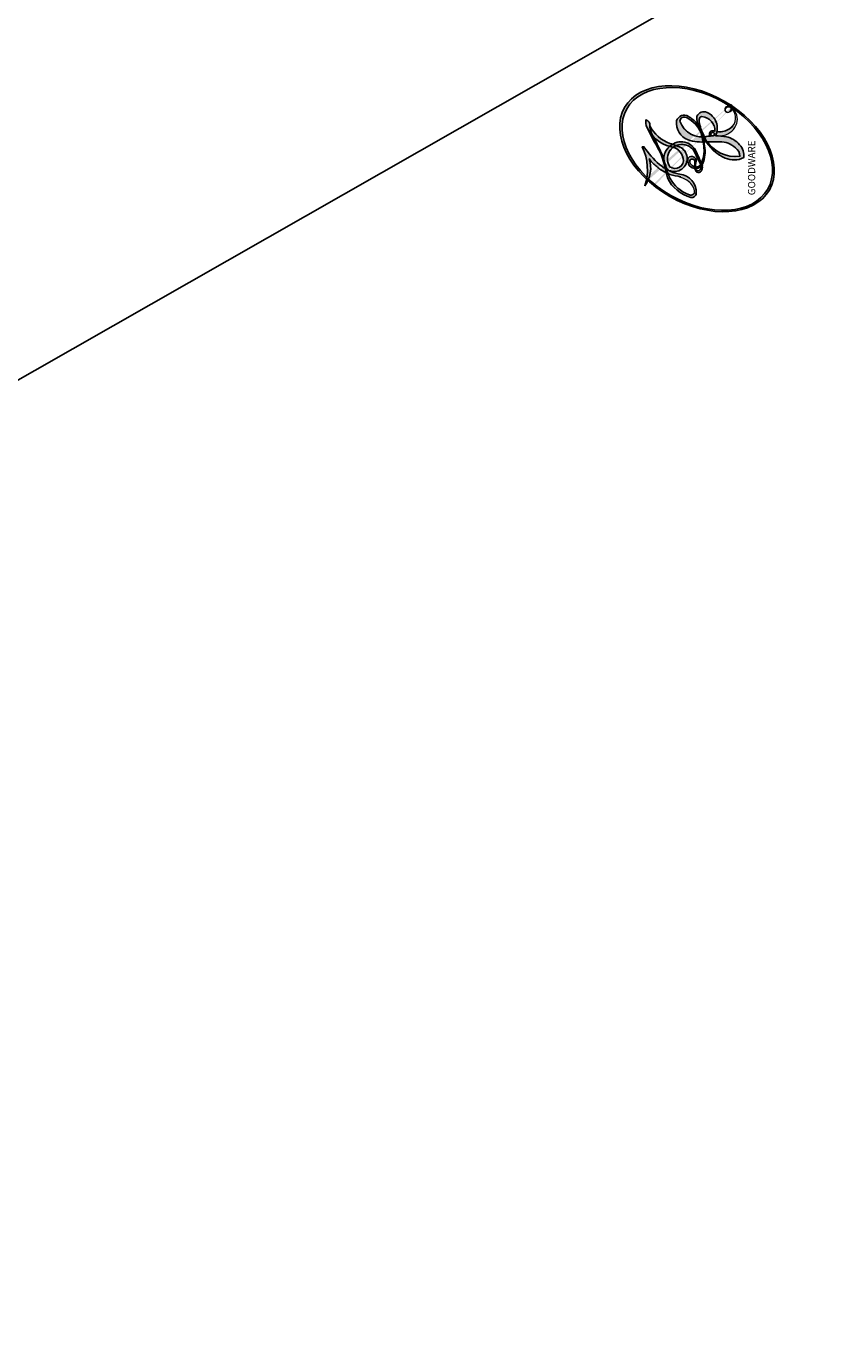
# Model space of a CAD drawing. Units: millimetres. Extents: x 16523 to 24923, y -2627 to 9253.
# Drawn here: x 18086 to 18086, y 1190 to 1190 of the extents above; entities that cross this region are included whole.
import ezdxf

# ---------------------------------------------------------------- set-up
doc = ezdxf.new("R2010")
doc.units = ezdxf.units.MM
doc.layers.add('H-06.木作(細線)', color=8, linetype='Continuous')
doc.layers.add('H-08.木作(細線)', color=8, linetype='Continuous')
doc.layers.add('logo', color=8, linetype='Continuous', plot=False)
doc.styles.get("Standard").update_dxf_attribs({"font": 'arial.ttf'})

# ---------------------------------------------------------------- blocks, each defined once
blk = doc.blocks.new('logo')
at = {"layer": 'logo'}
h = blk.add_hatch(color=256, dxfattribs=at)
edge = h.paths.add_edge_path()
edge.add_ellipse((0.1802914912277629, 0.6045799425100995), major_axis=(0.3229310822019948, 0.5660060967866092), ratio=0.6591105981489803, start_angle=263.8575603848327, end_angle=429.8250477163325)
edge.add_arc((0.01771428938263853, 1.391569346549659), 0.3993341679718461, 258.9967413552358, 261.0580007118785)
edge.add_ellipse((0.1787985320825101, 0.6023774291033988), major_axis=(0.3143045515932551, 0.550886248658738), ratio=0.6598378267023628, start_angle=263.2429892943743, end_angle=428.5195051545401, ccw=False)
edge.add_arc((0.5073199427151849, 0.3746967277193107), 0.04332311897827124, 263.9961799065642, 282.4455010696743)
edge = h.paths.add_edge_path()
edge.add_ellipse((0.1787985320825101, 0.6023774291033988), major_axis=(0.3143045515932551, 0.550886248658738), ratio=0.6598378267023628, start_angle=70.27444383542638, end_angle=262.8393938163964, ccw=False)
edge.add_arc((0.03068698310926266, 1.204096049413238), 0.2374621132576002, 245.2323085429004, 248.2556509235489, ccw=False)
edge.add_ellipse((0.1802914912277629, 0.6045799425100995), major_axis=(0.3229310822019948, 0.5660060967866092), ratio=0.6591105981489803, start_angle=71.19986132064916, end_angle=263.5874831709492)
edge.add_arc((0.5026783769171743, 0.3667582457528624), 0.03889587363998076, 266.46582511937555, 288.39279538090886, ccw=False)
edge = h.paths.add_edge_path(flags=17)
edge.add_line((0.1957087584469264, 1.019739823916098), (0.1957087584469264, 1.034098023633305))
edge.add_arc((0.01771428938263853, 1.391569346549659), 0.3993341679718463, 261.0580007118787, 296.46993326101176, ccw=False)
edge.add_ellipse((0.1787985320825101, 0.6023774291033988), major_axis=(0.3143045515932551, 0.550886248658738), ratio=0.6598378267023628, start_angle=68.51950515454008, end_angle=70.27444383542637)
edge.add_arc((0.03068698310926266, 1.204096049413238), 0.2374621132576002, 248.2556509235472, 287.7328540247523)
edge.add_arc((0.1787515700016229, 0.8428055305785165), 0.1548912369510153, 119.2734902879766, 139.7005654380212)
edge.add_arc((0.4473028325628547, 0.5857130801532549), 0.5264673858294753, 137.2637964536153, 146.3296441712179)
edge.add_arc((0.699990274517404, 0.4866655720743438), 0.7937747080540483, 150.495440047385, 153.133153759539)
edge.add_arc((0.1745226173352421, 0.06722498738599825), 0.7993051380316838, 100.81859140067678, 103.20768185935663, ccw=False)
edge.add_arc((0.3030484850914945, 0.6842535605883313), 0.3253316575808651, 138.9230766667263, 148.8947779466664, ccw=False)
edge.add_arc((0.6247753021470999, 0.3946425204858315), 0.7581851605665992, 124.46568866148871, 138.4001760205241, ccw=False)
edge = h.paths.add_edge_path()
edge.add_arc((0.03068698310926266, 1.204096049413238), 0.2374621132576002, 233.3595557964515, 245.2323085428985)
edge.add_ellipse((0.1802914912277629, 0.6045799425100995), major_axis=(0.3229310822019948, 0.5660060967866092), ratio=0.6591105981489803, start_angle=69.8250477163325, end_angle=71.19986132064912, ccw=False)
edge.add_arc((0.01771428938263853, 1.391569346549659), 0.3993341679718461, 251.1922767923416, 258.9967413552355, ccw=False)
h.paths.add_polyline_path([(-0.05230556841343059, 0.8157453957182952, -0.021859056043336), (-0.01507380947805359, 0.83128368382404, -0.004954860000038527), (-0.00810373917556717, 0.8453871283209082, 0.01296660139934615), (-0.04819829918778851, 0.8348734075898392, 0.2233168218597432), (-0.2014011449027748, 0.6528535364541312, 0.4252427048585448), (-0.1683051170384715, 0.6103540628209885, 0.3932468187878483), (-0.01762062065063219, 0.7391353612993043, -0.08455806392049481), (0.01863162675181229, 0.8422020905063619, 0.01919431720782771), (-0.01507380947805359, 0.83128368382404, 0.00472601496695061), (-0.02146029121468018, 0.817705401067542, 0.02114843064291109), (-0.0385352395078371, 0.731271739926342, -0.08072109411544336), (-0.0657668188050593, 0.6647157422494274, -0.1041126089873124), (-0.1095005248516827, 0.6338635803485886, -0.09487265850930753), (-0.1615376919817209, 0.6213485423295424, -0.2078766928766236), (-0.1806048093676509, 0.6426082113111988, -0.2230344450931209), (-0.1780736952623556, 0.6710532802908347, -0.1686900671656828)], flags=17)
h.paths.add_polyline_path([(0.3601444251999055, 0.9744338414684535, 0.08859226629592737), (0.2835073553887923, 0.9527853389090524, 0.1407242370476406), (0.1982018572907691, 0.8196671719715596, -0.01227177250547251), (0.2022841222515126, 0.8147051671339796, -0.04153164331666979), (0.2150540611637553, 0.7974176329671536, 0.005558464624925259), (0.2209631089517643, 0.8159314326703679, -0.1878740793793823)], flags=17)
h.paths.add_polyline_path([(0.1897142947582324, 0.7303215851770801, 0.0115915370869728), (0.2047059639044164, 0.7679695011984222, 0.05688370383272847), (0.1918557768840401, 0.7904103092669175, -0.2712076389547624), (0.104537738736326, 0.711475444863936, -0.6796773919459298), (0.03965647445693321, 0.8164824763771321, -0.2900714316886079), (0.156914567009153, 0.8216799143929165, -0.1039224699488403), (0.1918557768840401, 0.7904103092669175, 0.05334853169188579), (0.1967681846745108, 0.8147051671339796, -0.004507969820746855), (0.1982018572907691, 0.8196671719715596, 0.2206035135701973), (0.0977739846730401, 0.8649461524264552, -0.01550142577462651), (0.0459350263390661, 0.8490112198160205, 0.00876830390257717), (0.03017708532752295, 0.8452974066130992, 0.02953939081686043), (0.0175457415789424, 0.8363910639072856, 1.009366776920765)], flags=17)
h.paths.add_polyline_path([(0.2150540611637553, 0.7974176329671536, -0.008928044058282365), (0.2047059639044164, 0.7679695011984222, -0.3476776960045613), (0.1679542116507946, 0.6313600905932617, 0.007270499821651857), (0.06358657876626239, 0.5787944804405925, -0.03560609058727635), (0.05895027547740028, 0.575940708536109, 0.01139008744123329), (0.06744892920141865, 0.571468074654149, 0.0121005007826768), (0.1545408028796373, 0.6096588174459612, 0.4616392744760571)], flags=17)
h.paths.add_polyline_path([(0.1077747728140821, 0.6735532254033387, 0.4331813314891947), (0.02724251157269464, 0.6315920425049626, 0.04485966569812438), (0.02569205851068546, 0.6202306754530582, -0.02678327127818661), (0.03807156646325893, 0.622268852538582, -0.142026000870599), (0.04976623274160374, 0.6424708780014043, -0.3074293050449363), (0.08627541476562328, 0.6616177569894717, -0.9534009816383994), (0.07053261014334566, 0.6213149306240666, 0.06961301498217881), (0.03807156646325893, 0.622268852538582, 0.04289129193809801), (0.03695020705163188, 0.6151785492311319, -0.06771935356188001), (0.07003147040268232, 0.6143533218064476, 0.8933793397286959)], flags=17)
h.paths.add_polyline_path([(0.02131583426853467, 0.6124138967943509, -0.009242549506202803), (0.0257419910212775, 0.6134095670768147, -0.02665142947774641), (0.02569205851068546, 0.6202306754530582, 0.01368370592972651), (0.01946887659505592, 0.6186807099666112, 0.1743261054895702), (-0.00349825258126657, 0.6062716579290282, 0.391287119431291), (0.005613851330053876, 0.5707360095921103, 0.2105547002655037), (0.0418485647696798, 0.5632758718793411), (0.04291173479759891, 0.561601267801052, 0.001325611377629147), (0.05259464934169955, 0.5654491270888684, -0.005065274568175245), (0.04991129326299415, 0.5670845499780626, -0.02752815215014762), (0.0446363764040143, 0.5717549030196096, -0.1952920133699726), (0.0171001214930584, 0.5801918241422754, -0.6592984287717002)], flags=17)
h.paths.add_polyline_path([(0.03695020705163188, 0.6151785492311319, 0.02312704452406808), (0.0257419910212775, 0.6134095670768147, 0.1846723411631602), (0.0446363764040143, 0.5717549030196096, 0.09835508698171387), (0.05895027547740028, 0.575940708536109, -0.00978770269035779), (0.05181627512683917, 0.5800900359981824, -0.240413133197712)], flags=17)
h.paths.add_polyline_path([(0.06744892920141865, 0.571468074654149, -0.002039086036632996), (0.05259464934169955, 0.5654491270888684, 0.07598953021402204), (0.09602777759209857, 0.5478220055574639, 0.1084310323164508), (0.2335050702713488, 0.5508145082039846, -0.004552359178270984), (0.2332031599398761, 0.5566395580299286, -0.0283319159353915), (0.1678197358887701, 0.5494967985196126, -0.1237080263213182)], flags=17)
h.paths.add_polyline_path([(0.3961773480441479, 0.7392365069936204, -0.5517299937189176), (0.4237469814415817, 0.6878573508229238, -0.1897896029508824), (0.3036419916588784, 0.5729648230417297, -0.01388117698386278), (0.2724998600933759, 0.5646047232085039, 0.01103912404721258), (0.2726171806607454, 0.556339671799833, 0.02216203085154623), (0.294634035688432, 0.561867080360571, -0.01096585878545845), (0.3113842380389542, 0.567947896755868, -0.001761100456537227), (0.3461386303115432, 0.5836198053202679, 0.03474429840727061), (0.3759161139769276, 0.6030616371772339, 0.08610291134086423), (0.4334771144822298, 0.6717654332396705, 0.5066594807780262), (0.3980013446580415, 0.7640918848564979, 0.3552052302613521), (0.2501881690386654, 0.6740848451963757, 0.09342211340373655), (0.2332031599398761, 0.5566395580299286, 0.01726283517204237), (0.2724998600933759, 0.5646047232085039, -0.3139095768473526)], flags=17)
h.paths.add_polyline_path([(0.2585770361056348, 0.5458189120918178, -0.00970179657672169), (0.2727876776061748, 0.5526473205472939, -0.004935924228143223), (0.2726171806607454, 0.556339671799833, -0.03536928119621949), (0.236726589517275, 0.5516129661345985, -0.00258674009545134), (0.2335050702713488, 0.5508145082039846, 0.01440468535962261), (0.2351580052327336, 0.5324356305582114, -0.02050935983597559)], flags=17)
h.paths.add_polyline_path([(0.2732093080103368, 0.546779193443399, -0.00785664003140717), (0.2727876776061748, 0.5526473205472939, 0.009701796576718462), (0.2585770361056348, 0.5458189120918178, 0.02050935983598017), (0.2351580052327336, 0.5324356305582114, 0.000680888531336392), (0.2352623283550201, 0.531569460575156, -0.002588116351320516), (0.23603359471781, 0.5259769832246093, -0.01371258215328648), (0.2485680980298639, 0.5342724894226194, -0.01198013518408353)], flags=17)
h.paths.add_polyline_path([(0.2775829619658907, 0.5197747030988467, -0.03657898652114943), (0.2732093080103368, 0.546779193443399, 0.0119801351840829), (0.2485680980298639, 0.5342724894226194, 0.0134108692760928), (0.2360495025222917, 0.5258569488760259, 0.001088580213132376), (0.2350756948035269, 0.5251725232747049, 0.01593336830827142), (0.2355443970463966, 0.4269779970863965, -0.1902026159777679), (0.1870881993254443, 0.3040625678486322, -0.2661611695614833), (0.1213594572309376, 0.2691329711169601, -0.2073165086283806), (0.1832547434769367, 0.4774749345606324, -0.06459314176191647), (0.2350792635388643, 0.5253040150964807, -0.001016817078696529), (0.2352623283550201, 0.531569460575156, -0.0006808885313488096), (0.2351580052327336, 0.5324356305582114, 0.1525377839630521), (0.1076289262309729, 0.3834219235513956, 0.2302412230988999), (0.1105060786630929, 0.23817483466064, 0.234094741273827), (0.2113390103604615, 0.2714774613959889, 0.172716903701725), (0.2737502371583105, 0.3748320669747045, 0.02813155534165157), (0.2812866608765034, 0.4407611798724247, -0.01435151781848595), (0.2820583406301012, 0.4591253095941283, 0.06201608288984124), (0.3139585848584829, 0.4484350370994434, 0.3494866153747248), (0.464949853851067, 0.5256955051090699, 0.3924066729197783), (0.4355419280163915, 0.6057995947885502, 0.1301076997640089), (0.3830701842125563, 0.5999521838903092, 0.001865372168486674), (0.3461386303115432, 0.5836198053202679, -0.05472112838869806), (0.294634035688432, 0.561867080360571, 0.01459322496150621), (0.2727876776061748, 0.5526473205472939, 0.0078566400314079), (0.2732093080103368, 0.546779193443399, -0.01108000849836338), (0.2965086155727477, 0.55728347380591, -0.1006777564325591), (0.4078980002250319, 0.5882487102289815, -0.3492029408971026), (0.4322182231735496, 0.5655765199562666, -0.402436893655924), (0.3163307132363116, 0.4647718286369127, -0.009973720721309132), (0.3173924490274658, 0.4691670745141892, 0.6133720589346167), (0.2948300816515257, 0.5078601469804198, 0.1757128613883309), (0.2790813191950292, 0.5031389568403029, -0.002483924896502284), (0.2801474653115292, 0.4896262754855343, -0.4636439566526038), (0.3024185474187107, 0.4930488583158876, -0.5137676618201015), (0.300458431678635, 0.467046954633588, -0.0750515546979712), (0.2810496769998281, 0.4765659267541196, 0.007944002259326899)], flags=17)
h.paths.add_polyline_path([(0.3139585848584829, 0.4484350370994434, -0.06201608288984121), (0.2820583406301012, 0.4591253095941283, -0.007786344994728682), (0.2812866608765034, 0.4407611798724247, 0.02757247652769637), (0.2827627458300412, 0.4054988815096294, 0.05820023890153306), (0.2836784263763548, 0.3967188038159293, 0.2646597849976745), (0.3787276363163983, 0.2932210735971239, 0.3153274601522557), (0.4945893319254537, 0.328712794806961, -0.02586660080713447), (0.4907040384750871, 0.3297514328087345, -0.3803631673759104), (0.3531204571172566, 0.3280716161589226, -0.1539544757914205), (0.3145165439382254, 0.4049609248404522, -0.0908309219414973)], flags=17)
h.paths.add_polyline_path([(0.4638140665520041, 0.3683248876122889, 0.3364317195218746), (0.4907040384750871, 0.3297514328087345, 0.0258666008071405), (0.4945893319254537, 0.328712794806961, 0.02639439727819642), (0.4985565019924252, 0.3322692042911513, -0.0259271544351559), (0.4942123299151717, 0.3334040755398746, -0.1732853820220084), (0.4710130352214037, 0.3510598686052617, -0.6853148175230003), (0.4866631730146764, 0.3832862350909636, -0.4910266436165239), (0.5032800518129079, 0.3451704189756128, -0.04054744413361341), (0.4942123299151717, 0.3334040755398746, 0.0259271544351559), (0.4985565019924252, 0.3322692042911513, 0.1396531341872101), (0.5120559585211595, 0.3564227127581034, 1.004842765417396)], flags=17)
h.paths.add_polyline_path([(0.4060733820242604, 1.003818160015726, 0.1438390393645085), (0.3493907882984786, 0.9962406504719183, 0.06921317461904568), (0.2835073553887923, 0.9527853389090524, -0.08859226629592848), (0.3601444251999055, 0.9744338414684535, 0.4046355192096127)], flags=17)
h.paths.add_polyline_path([(0.2704679584294354, 0.9459210076247473, -0.01626974206808632), (0.2835073553887923, 0.9527853389090524, -0.06921317461904479), (0.3493907882984786, 0.9962406504719183, 0.03762599015117966), (0.2241811307776516, 0.932558245834116, -0.08221276787595427), (0.03803748201244161, 0.854791182407098, 0.004306136525557315), (0.02449301217347966, 0.8523235934781042, 0.008988616880162765), (0.01863162675181229, 0.8422020905063619, -0.006473605751648267), (0.03017708532752295, 0.8452974066130992, -0.1369455202377756), (0.0977739846730401, 0.8649461524264552, 0.05466800111129)], flags=17)
h = blk.add_hatch(color=256, dxfattribs=at)
edge = h.paths.add_edge_path()
edge.add_ellipse((0.1787985320825101, 0.6023774291033988), major_axis=(0.3143045515932551, 0.550886248658738), ratio=0.6598378267023628, start_angle=68.51950515454013, end_angle=70.27444383542638, ccw=False)
edge.add_arc((0.01771428938263853, 1.391569346549659), 0.3993341679718461, 258.9967413552348, 261.0580007118781, ccw=False)
edge.add_ellipse((0.1802914912277629, 0.6045799425100995), major_axis=(0.3229310822019948, 0.5660060967866092), ratio=0.6591105981489803, start_angle=69.82504771633249, end_angle=71.19986132064916)
edge.add_arc((0.03068698310926266, 1.204096049413238), 0.2374621132576002, 245.232308542898, 248.2556509235465)
for points in [[(0.01863162675181229, 0.8422020905063619, 0.01919431720782712), (-0.01507380947805359, 0.83128368382404, 0.00472601496695109), (-0.02146029121468018, 0.817705401067542, -0.04458682337099956), (-0.0444193095281662, 0.7318085008992057, -0.076229827986746), (-0.07547703635282232, 0.6710310665012003, -0.2358640760463701), (-0.1623128158807958, 0.6232642294426114, -0.4502974716918374), (-0.1780736952623556, 0.6710532802908347, -0.1686900671656764), (-0.05230556841343059, 0.8157453957182952, -0.02185905604333879), (-0.01507380947805359, 0.83128368382404, -0.004954860000039027), (-0.00810373917556717, 0.8453871283209082, 0.01296660139934728), (-0.04819829918778851, 0.8348734075898392, 0.2233168218597408), (-0.2014011449027748, 0.6528535364541312, 0.4252427048585448), (-0.1683051170384715, 0.6103540628209885, 0.3932468187878483), (-0.01762062065063219, 0.7391353612993043, -0.0845580639204947)], [(-0.1623128158807958, 0.6232642294426114, -0.2065216735365617), (-0.1806048093676509, 0.6426082113111988, 0.2078766928766259), (-0.1615376919817209, 0.6213485423295424, 0.02430501966049054), (-0.1477740670397907, 0.6226661580376458, -0.04337341925220608)], [(0.2726171806607454, 0.556339671799833, -0.01103912404721306), (0.2724998600933759, 0.5646047232085039, -0.01726283517204249), (0.2332031599398761, 0.5566395580299286, 0.004552359178271081), (0.2335050702713488, 0.5508145082039846, 0.002586740095451355), (0.236726589517275, 0.5516129661345985, 0.03536928119621992)]]:
    blk.add_hatch(color=256, dxfattribs=at).paths.add_polyline_path(points)
h = blk.add_hatch(color=256, dxfattribs=at)
h.paths.add_polyline_path([(0.2150540611637553, 0.7974176329671536, 0.04153164331664885), (0.2022841222515126, 0.8147051671339796, 0.01227177250549282), (0.1982018572907691, 0.8196671719715596, 0.004507969820750146), (0.1967681846745108, 0.8147051671339796, -0.05334853169187739), (0.1918557768840401, 0.7904103092669175, -0.05688370383272678), (0.2047059639044164, 0.7679695011984222, 0.008928044058282486)])
h.paths.add_polyline_path([(0.01863162675181229, 0.8422020905063619, -0.008988616880162116), (0.02449301217347966, 0.8523235934781042, 0.01042475127150461), (-0.00810373917556717, 0.8453871283209082, 0.004954860000038847), (-0.01507380947805359, 0.83128368382404, -0.01919431720782767)])
h.paths.add_polyline_path([(0.0977739846730401, 0.8649461524264552, 0.1369455202377763), (0.03017708532752295, 0.8452974066130992, -0.008768303902576382), (0.0459350263390661, 0.8490112198160205, 0.01550142577462738)])
h.paths.add_polyline_path([(0.03807156646325893, 0.622268852538582, 0.02678327127818773), (0.02569205851068546, 0.6202306754530582, 0.02665142947774828), (0.0257419910212775, 0.6134095670768147, -0.02312704452407075), (0.03695020705163188, 0.6151785492311319, -0.04289129193809763)])
h.paths.add_polyline_path([(0.06744892920141865, 0.571468074654149, -0.01139008744123158), (0.05895027547740028, 0.575940708536109, -0.09835508698171976), (0.0446363764040143, 0.5717549030196096, 0.02752815215013946), (0.04991129326299415, 0.5670845499780626, 0.005065274568173491), (0.05259464934169955, 0.5654491270888684, 0.00203908603663323)])
for p, q in [((0.1957087584469264, 1.034098023629667), (0.1957087584469264, 1.019739823916098)), ((0.04291173479759891, 0.561601267801052), (0.0418485647696798, 0.5632758718793411))]:
    blk.add_line(p, q, dxfattribs=at)
at = {"layer": 'logo', "lineweight": 0}
for p, q in [((0.1957087584469264, 1.019739823916098), (0.1957087584469264, 1.034098023629667)), ((0.0418485647696798, 0.5632758718793411), (0.04291173479759891, 0.561601267801052))]:
    blk.add_line(p, q, dxfattribs=at)
at = {"layer": 'logo'}
for points in [[(-0.1110283693142264, 1.013557302380832, 0.2001721110250373), (0.1957087584469264, 1.034098023629667, -0.06696522655621184)], [(-0.1683051170384715, 0.6103540628209885, -0.4252427048585419), (-0.2014011449027748, 0.6528535364541312, -0.2233168218597428), (-0.04819829918778851, 0.8348734075898392, -0.02770344236119389), (0.03803748201244161, 0.854791182407098, 0.08221276787596012), (0.2241811307776516, 0.932558245834116, -0.03762599015117698), (0.3493907882984786, 0.9962406504719183, -0.1438390393645085), (0.4060733820242604, 1.003818160015726, -0.8727750605919423)], [(0.1957087584469264, 1.019739823916098, 0.06087570300022179), (0.05780434039661486, 0.8980197808350567, 0.1377163805939768), (-0.01762062065063219, 0.7391353612993043, -0.3932468187878277), (-0.1683051170384715, 0.6103540628209885, 79.5784587167159)], [(-0.1110283693142264, 1.013557302380832, 0.2418021369812594), (0.1030130219332932, 0.9779164762112487, 0.5759375712262855)], [(-0.05230556841343059, 0.8157453957182952, -0.05634865605229895), (0.0459350263390661, 0.8490112198160205, 0.07022894113525269), (0.2704679584294354, 0.9459210076247473, 0.769245452175019)], [(0.06061994034462259, 0.9429864337662366, 0.03957786866485315), (0.009155046396699618, 0.8775939219158317, 0.02119316860327467), (-0.02146029121468018, 0.817705401067542, 0.7003962402884644)], [(0.1030130219332932, 0.9779164762112487, 0.08936670223265955), (0.06061994034462259, 0.9429864337662366, 0.02839744826823236)], [(0.1932232384260715, 1.018026474408543, 0.002732520062785908), (0.1957087584469264, 1.019739823916098)], [(0.3493907882984786, 0.9962406504719183, 0.2167173946758744), (0.1967681846745108, 0.8147051671339796, 0.6383265539989161)], [(0.3601444251999055, 0.9744338414684535, 0.1878740793793891), (0.2209631089517643, 0.8159314326703679, 0.7832258060572383)], [(0.2704679584294354, 0.9459210076247473, -0.105013371836621), (0.3601444251999055, 0.9744338414684535, 0.4046355192096127), (0.4060733820242604, 1.003818160015726, 1.743742499028333)], [(0.2209631089517643, 0.8159314326703679, -0.02608314483907619), (0.1897142947582324, 0.7303215851770801, -1.009366776920672), (0.0175457415789424, 0.8363910639072856, 0.6247731714532294)], [(0.0175457415789424, 0.8363910639072856, -0.4169432612355427), (0.2022841222515126, 0.8147051671339796, 0.8285324686616854)], [(0.03965647445693321, 0.8164824763771321, -0.2900714316881845), (0.156914567009153, 0.8216799143929165, -0.5397990693515548), (0.1679542116507946, 0.6313600905932617, 0.007270499821651902), (0.06358657876626239, 0.5787944804405925, -1.514750343190106)], [(-0.1615376919817209, 0.6213485423295424, -0.4345306362253787), (-0.1780736952623556, 0.6710532802908347, -0.1686900671656771), (-0.05230556841343059, 0.8157453957182952, 0.9091828181362692)], [(-0.02146029121468018, 0.817705401067542, 0.02114843064290976), (-0.0385352395078371, 0.731271739926342, 0.6581859547938771)], [(0.1967681846745108, 0.8147051671339796, -0.3293209606216967), (0.104537738736326, 0.711475444863936, -0.6796773919459292), (0.03965647445693321, 0.8164824763771321, 0.4158709405261485)], [(0.2022841222515126, 0.8147051671339796, -0.5130066076122632), (0.1545408028796373, 0.6096588174459612, -1.702754082827425)], [(0.1678197358887701, 0.5494967985196126, 0.05953593816143615), (0.3036419916588784, 0.5729648230417297, 0.1897896029508848), (0.4237469814415817, 0.6878573508229238, 0.5517299937189053), (0.3961773480441479, 0.7392365069936204, 0.3816204681033822), (0.2775829619658907, 0.5197747030988467, -0.007944002259329648), (0.2810496769998281, 0.4765659267541196, -0.007944002259329648)], [(0.3759161139769276, 0.6030616371772339, 0.08610291134086423), (0.4334771144822298, 0.6717654332396705, 0.5066594807780268), (0.3980013446580415, 0.7640918848564979, 0.3552052302613527), (0.2501881690386654, 0.6740848451963757, 0.1132693649479276), (0.2352623283550201, 0.531569460575156, 0.5831314952798562)], [(0.0418485647696798, 0.5632758718793411, -0.2105547002655265), (0.005613851330053876, 0.5707360095921103, -0.3912871194312475), (-0.00349825258126657, 0.6062716579290282, -0.1743261054895447), (0.01946887659505592, 0.6186807099666112, -0.1104059592868424), (0.07053261014334566, 0.6213149306240666, 0.9534009816383265), (0.08627541476562328, 0.6616177569894717)], [(0.06358657876626239, 0.5787944804405925, -0.3386137699050284), (0.0171001214930584, 0.5801918241422754, -0.6592984287716792), (0.02131583426853467, 0.6124138967943509, -0.1003158122521137), (0.07003147040268232, 0.6143533218064476, 0.8933793397286947), (0.1077747728140821, 0.6735532254033387, 0.4331813314891947), (0.02724251157269464, 0.6315920425049626, 0.2892991997957457), (0.04991129326299415, 0.5670845499780626, 0.0810860154248285), (0.09602777759209857, 0.5478220055574639, -0.6847837712609218)], [(0.08627541476562328, 0.6616177569894717, 0.307429305044931), (0.04976623274160374, 0.6424708780014043, 0.4464322647557979), (0.05181627512683917, 0.5800900359981824, 0.1452688044190072), (0.1678197358887701, 0.5494967985196126, -0.2149794390508303)], [(0.1545408028796373, 0.6096588174459612, -0.01546583697774856), (0.04291173479759891, 0.561601267801052, 0.6080141768509018)], [(0.2820583406301012, 0.4591253095941283, -0.03592576958861839), (0.2737502371583105, 0.3748320669747045, -0.1727169037017231), (0.2113390103604615, 0.2714774613959889, -0.2340947412738342), (0.1105060786630929, 0.23817483466064, -0.2302412230988991), (0.1076289262309729, 0.3834219235513956, -0.1735902124985646), (0.2585770361056348, 0.5458189120918178)], [(0.09602777759209857, 0.5478220055574639, 0.1110489197348274), (0.236726589517275, 0.5516129661345985, 0.1479759815441559), (0.3759161139769276, 0.6030616371772339, 0.3935249538523782)], [(0.2352623283550201, 0.531569460575156, 0.01697180463822454), (0.2355443970463966, 0.4269779970863965, -0.1902026159777679), (0.1870881993254443, 0.3040625678486322, -0.2661611695614849), (0.1213594572309376, 0.2691329711169601, -0.2909371293761529), (0.2485680980298639, 0.5342724894226194, 0.2119685697849922)], [(0.2485680980298639, 0.5342724894226194, -0.02306320509228194), (0.2965086155727477, 0.55728347380591, -0.1006777564325578), (0.4078980002250319, 0.5882487102289815, -0.3492029408971207), (0.4322182231735496, 0.5655765199562666, -0.4024368936559268), (0.3163307132363116, 0.4647718286369127, -0.2471362217119116)], [(0.2585770361056348, 0.5458189120918178, -0.0352737193180119), (0.3113842380389542, 0.567947896755868, -0.003626484538416195), (0.3830701842125563, 0.5999521838903092, 0.3894892301551027)], [(0.3830701842125563, 0.5999521838903092, -0.1301076997640494), (0.4355419280163915, 0.6057995947885502, -0.3924066729197594), (0.464949853851067, 0.5256955051090699, -0.4206191088823891), (0.2820583406301012, 0.4591253095941283, -0.4206191088823891)], [(0.2790813191950292, 0.5031389568403029, -0.1757128613882636), (0.2948300816515257, 0.5078601469804198, -0.6133720589346167), (0.3173924490274658, 0.4691670745141892)], [(0.300458431678635, 0.467046954633588, 0.5137676618199993), (0.3024185474187107, 0.4930488583158876, 0.463643956655889), (0.2801474653115292, 0.4896262754855343, 0.463643956655889)], [(0.300458431678635, 0.467046954633588, -0.07505155469793472), (0.2810496769998281, 0.4765659267541196)], [(0.3139585848584829, 0.4484350370994434, 0.09083092194145637), (0.3145165439382254, 0.4049609248404522, 0.1697044603992359), (0.3594272650934727, 0.3219648198219147)], [(0.3173924490274658, 0.4691670745141892, 0.009973720721305295), (0.3163307132363116, 0.4647718286369127, 0.009973720721305295)], [(0.5120559585211595, 0.3564227127581034, -0.1666618571212795), (0.4945893319254537, 0.328712794806961, -0.7073896391061711)]]:
    blk.add_lwpolyline(points, format="xyb", dxfattribs=at)
at = {"layer": 'logo', "lineweight": 0}
for centre, radius, start, end in [((0.01771428938263853, 1.391569346549659), 0.3993341679718463, 251.1922767913685, 296.4699332626376), ((0.4473028325628547, 0.5857130801532549), 0.5264673858294758, 137.263796452155, 146.3296441699156), ((-0.1037734331875981, 1.455891264829006), 0.6176015258742746, 283.2744387459256, 302.0739384075951), ((0.6247753021470999, 0.3946425204858315), 0.7581851605665992, 124.4656886606378, 138.4001760202567), ((0.1787515700016229, 0.8428055305785165), 0.1548912369510153, 119.2734902882772, 139.7005654394931), ((-0.1850751435686107, 1.692813119699167), 0.8748527561050845, 288.8632517205265, 301.3797756777096), ((0.4726590013287932, 0.737680119077595), 0.2864412692628202, 131.3266121880985, 163.3678297330452), ((0.4940248927032371, 0.7165141910190869), 0.2905968438785877, 117.4328421612898, 159.9942786530922), ((0.7093146972056275, 0.133641268644169), 0.9346779732865962, 112.6485816438124, 121.2677574869487), ((0.3824366897497384, 0.7490435223962777), 0.2264900461198248, 115.8994592670164, 119.6278805318616), ((0.4726590013287932, 0.737680119077595), 0.2864412692628202, 115.4893780276352, 131.3266121880985), ((0.4726590013287932, 0.737680119077595), 0.2864412692628202, 115.4893780276352, 131.3266121880985), ((0.3824366897497384, 0.7490435223962777), 0.2264900461198247, 95.64847755732207, 115.8994592670164), ((0.3824366897497384, 0.7490435223962777), 0.2264900461198248, 95.64847755732207, 115.8994592670164), ((0.3906297195389925, 0.9035502959095538), 0.1014502404319982, 81.2438810002133, 113.9847934559651), ((0.3679265816626867, 1.01285662457758), 0.03920296189220897, 258.5501936325538, 346.6702123166829), ((0.06880690531579603, 0.5809082623973154), 0.279622089332472, 114.7361682827167, 165.0904020367869), ((0.1439353603091149, 0.3979018227310007), 0.4616316210841608, 110.1482462160117, 115.1571751545784), ((0.1745226173352421, 0.06722498738599825), 0.7993051380316741, 103.2076818622485, 106.1792414672824), ((0.699990274517404, 0.4866655720743438), 0.7937747080540478, 154.2687147294743, 155.3518295122541), ((0.3030484850914945, 0.6842535605883313), 0.3253316575808651, 150.9547617137517, 170.2880518850071), ((0.699990274517404, 0.4866655720743438), 0.7937747080540478, 153.1331537588159, 154.2687147294743), ((0.699990274517404, 0.4866655720743438), 0.7937747080540479, 153.1331537588159, 154.2687147294743), ((0.1439353603091149, 0.3979018227310007), 0.4616316210841607, 105.7497728631555, 110.1482462160117), ((0.1439353603091149, 0.3979018227310007), 0.4616316210841607, 105.7497728631555, 110.1482462160117), ((0.699990274517404, 0.4866655720743438), 0.7937747080540479, 150.4954400472854, 153.1331537588159), ((0.1745226173352421, 0.06722498738599825), 0.7993051380316741, 100.8185914038015, 103.2076818622485), ((0.1745226173352421, 0.06722498738599825), 0.7993051380316745, 100.8185914038015, 103.2076818622485), ((0.1031355585600977, 0.7825537336520938), 0.1011141676495096, 147.8294666415768, 328.8978089759132), ((0.09917247269004292, 0.7340349746164065), 0.1309186474125093, 121.8036290198132, 128.5715906519971), ((0.3030484850914945, 0.6842535605883313), 0.3253316575808651, 148.8947779475074, 150.9547617137517), ((0.3030484850914945, 0.6842535605883313), 0.3253316575808651, 148.8947779475074, 150.9547617137517), ((0.1439353603091149, 0.3979018227310007), 0.4616316210841607, 104.2661524338862, 105.7497728631555), ((0.3030484850914945, 0.6842535605883313), 0.3253316575808652, 138.9230766657804, 148.8947779475074), ((0.1745226173352421, 0.06722498738599825), 0.7993051380316745, 99.83170370540198, 100.8185914038015), ((0.09917247269004292, 0.7340349746164065), 0.1309186474125092, 90.61205172590071, 121.8036290198132), ((0.1439353603091149, 0.3979018227310007), 0.4616316210841607, 102.2566567033623, 104.2661524338862), ((0.1023880603188445, 0.7265248311214236), 0.1096705512175779, 60.18609267473747, 124.8898293947019), ((-0.1850751435686107, 1.692813119699167), 0.8748527561050845, 285.3108711469335, 288.8632517205265), ((0.09917247269004292, 0.7340349746164065), 0.1309186474125093, 40.85046461311279, 90.61205172590071), ((0.093143185151348, 0.5623139480239843), 0.2922034198878472, 119.8522701667186, 158.1526064312452), ((-0.1621726876892353, 0.7557257770322394), 0.1455010033764225, 267.5844398299313, 353.4527415078689), ((-0.2581129174050147, 0.8026834608690478), 0.22514044059216, 324.2141919899058, 341.651058703596), ((-0.5136094913195848, 0.9032331150892787), 0.4995256000179559, 339.9295794800711, 350.1413633094176), ((0.09287823058366484, 0.7768191064760686), 0.06637573533898945, 143.3047786126605, 280.1170213466692), ((0.08078630195632286, 0.8255125719815624), 0.1164843213029707, 281.7652561794561, 342.4614430133101), ((0.1047861610004475, 0.7293252578583633), 0.1295977675376132, 292.5764536897098, 31.69606246082502), ((0.099974177979675, 0.7228969508951195), 0.1140187781782032, 36.30794345044671, 60.04002925768438), ((0.099974177979675, 0.7228969508951195), 0.1140187781782032, 306.5995004689024, 23.28519288812475), ((-0.6146506535424123, 1.07243430782637), 0.8740961532488335, 336.9589667272514, 339.6154323667525), ((0.08078630195632286, 0.8255125719815624), 0.1164843213029707, 342.4614430133101, 354.6764463948511), ((0.08078630195632286, 0.8255125719815624), 0.1164843213029707, 342.4614430133101, 354.6764463948511), ((0.099974177979675, 0.7228969508951195), 0.1140187781782031, 23.28519288812475, 36.30794345044671), ((0.099974177979675, 0.7228969508951195), 0.1140187781782032, 23.28519288812475, 36.30794345044671), ((0.4726590013287932, 0.737680119077595), 0.2864412692628202, 163.3678297330452, 164.4009733132637), ((0.4726590013287932, 0.737680119077595), 0.2864412692628202, 163.3678297330452, 164.4009733132637), ((0.09917247269004292, 0.7340349746164065), 0.1309186474125093, 38.0381226940256, 40.85046461311279), ((0.09917247269004292, 0.7340349746164065), 0.1309186474125093, 38.0381226940256, 40.85046461311279), ((0.1047861610004475, 0.7293252578583633), 0.1295977675376132, 31.69606246082502, 41.20894696694587), ((0.1047861610004475, 0.7293252578583633), 0.1295977675376132, 31.69606246082502, 41.20894696694587), ((-0.6146506535424123, 1.07243430782637), 0.8740961532488335, 339.6154323667525, 341.6615349788927), ((-0.6146506535424123, 1.07243430782637), 0.8740961532488335, 339.6154323667525, 341.6615349788927), ((-0.6146506535424123, 1.07243430782637), 0.8740961532488335, 341.6615349788927, 342.9354281118616), ((0.3794506305293908, 0.6281807258719709), 0.1371713240158113, 82.22764338249804, 160.4488610930458), ((0.4597120517555595, 0.5631287999676715), 0.1872180093974216, 109.8380167594119, 179.5483070871707), ((0.3937680870913027, 0.7048573197789665), 0.03446350318413553, 330.443963720577, 85.99131964731562), ((0.3818772865615756, 0.7049174528738149), 0.06133187303931486, 327.2799388023534, 74.75788067440284), ((-0.1643858568113501, 0.6475424788013697), 0.03739436968983657, 171.8347694280055, 263.9838472513553), ((-0.1490411439281161, 0.6541347435904754), 0.03360246894122688, 149.7687751392242, 246.7364448915305), ((-0.1667079289290996, 0.7340673527323816), 0.1108902572256605, 272.2715016923375, 325.3573380083242), ((0.05089288653471158, 0.5057800422591754), 0.1171922743667121, 102.4177745700647, 105.5536532492133), ((0.08965602809803386, 0.6172881730826703), 0.06403161499941033, 177.3661079519337, 183.4727200936877), ((0.08965602809803386, 0.6172881730826703), 0.06403161499941035, 177.3661079519337, 183.4727200936877), ((0.08965602809803386, 0.6172881730826703), 0.06403161499941033, 167.0919180890337, 177.3661079519337), ((0.05089288653471158, 0.5057800422591754), 0.1171922743667121, 96.28096806551838, 102.4177745700647), ((0.05089288653471158, 0.5057800422591754), 0.1171922743667121, 96.28096806551838, 102.4177745700647), ((0.08718131134992291, 0.6148166790599134), 0.06224204794723829, 70.67896159582112, 164.3644022670932), ((0.07876203129308124, 0.612199669988513), 0.04191780493394283, 166.1009147836056, 175.9248535138212), ((0.07876203129308124, 0.612199669988513), 0.04191780493394283, 166.1009147836056, 175.9248535138212), ((0.07876203129308124, 0.612199669988513), 0.04191780493394283, 133.7672010887973, 166.1009147836056), ((0.05089288653471158, 0.5057800422591754), 0.1171922743667121, 80.35253664687491, 96.28096806551838), ((0.08211939368993626, 0.6251612282003407), 0.03669265597683113, 83.49639397347016, 151.8522430485211), ((1.923171290096434, -2.983469533827702), 4.018430067321408, 115.8993602618152, 117.5656067191436), ((0.08555883026383526, 0.6460854493716397), 0.03532742312159278, 243.9262877640196, 51.03406129415579), ((0.07744202792309807, 0.6418421073813079), 0.02165883284983218, 251.3968419811727, 65.93064059025532), ((0.2178038707625092, 0.7829204908275642), 0.2268249665413347, 292.2366714595955, 335.2219986371564), ((0.2066938844200195, 0.8033029894686479), 0.2621693386498238, 310.2008625128168, 329.8856462411817), ((0.02028596950003703, 0.5934343498192902), 0.02702749896356355, 151.6424661093642, 237.1215310128311), ((0.02524025208913372, 0.5805401072075256), 0.03857478909040277, 98.60462857343867, 138.1597375644146), ((0.03219623557924933, 0.608121515012499), 0.045872640722953, 234.5858600428755, 282.1467213240621), ((0.02611530592366762, 0.5953991535288878), 0.01767869950702959, 105.7525507100259, 239.3397585592807), ((0.0412567250587017, 0.6098790646001362), 0.03827366901429834, 230.8646392630464, 275.0659446858193), ((0.05045831193456252, 0.493199670139802), 0.1227245527240515, 101.6186466247271, 103.7368226273428), ((0.05045831193456252, 0.493199670139802), 0.1227245527240515, 96.31926312742605, 101.6186466247271), ((0.05045831193456252, 0.493199670139802), 0.1227245527240515, 96.31926312742605, 101.6186466247271), ((0.08965602809803386, 0.6172881730826703), 0.06403161499941033, 183.4727200936877, 225.3249795817769), ((0.07876203129308124, 0.612199669988513), 0.04191780493394283, 175.9248535138212, 229.9973046726602), ((0.05045831193456252, 0.493199670139802), 0.1227245527240515, 80.82279010239485, 96.31926312742605), ((-0.6779218804404081, 2.389644391799266), 1.965029965170597, 291.5202999445311, 291.8241075158721), ((0.0412567250587017, 0.6098790646001362), 0.03827366901429834, 275.0659446858193, 297.5350030132306), ((0.08965602809803386, 0.6172881730826703), 0.06403161499941035, 225.3249795817769, 231.6323744007878), ((0.1319682857174485, 0.6987022678595167), 0.1551018171255394, 238.0585466645274, 239.2194121609627), ((0.1613563033442915, 0.760216373437288), 0.2108186785201279, 238.6950075887894, 240.9381121811387), ((-0.6779218804404081, 2.389644391799266), 1.965029965170597, 291.8241075158721, 292.2914309576632), ((0.1319682857174485, 0.6987022678595167), 0.1551018171255394, 239.2194121609627, 256.601523856958), ((0.0412567250587017, 0.6098790646001362), 0.03827366901429834, 297.5350030132306, 305.6918719652507), ((0.1613563033442915, 0.760216373437288), 0.210818678520128, 240.9381121811387, 243.5484150567694), ((-0.6779218804404081, 2.389644391799266), 1.965029965170597, 292.2914309576632, 295.0645261176936), ((0.1613563033442915, 0.760216373437288), 0.210818678520128, 243.5484150567694, 271.7568910509696), ((0.1579479908723442, 0.8625609917444308), 0.3207721032762928, 258.8700488296038, 283.6239004880705), ((0.409935166260766, 0.2537797495251652), 0.3289318410268581, 122.0965554593425, 156.7882238638918), ((0.3927454994682194, 0.3018732948630714), 0.2733538233017157, 124.9761262443061, 186.8789842695508), ((0.137534538300315, 1.129546495980321), 0.5808397754207544, 272.9887780945286, 279.4802384131708), ((0.137534538300315, 1.129546495980321), 0.580839775420754, 279.4802384131708, 283.4361958666282), ((0.5532393041685282, 0.5703065705247354), 0.3203278333721409, 182.445307037616, 183.4886237025877), ((0.1579479908723442, 0.8625609917444308), 0.3207721032762928, 283.6239004880705, 284.2167363237953), ((0.5532393041685282, 0.5703065705247354), 0.320327833372141, 183.4886237025877, 186.7897060994522), ((0.409935166260766, 0.2537797495251652), 0.3289318410268582, 117.3968153060709, 122.0965554593425), ((0.5532393041685282, 0.5703065705247354), 0.3203278333721409, 186.7897060994522, 186.9457542347907), ((-0.3045557166751678, 0.454272983152805), 0.5453240020076917, 7.542911027835248, 8.148784246628667), ((0.3991596878204291, 0.2967400972202086), 0.2812462697588838, 122.3740182688975, 125.4473788649663), ((0.2213039986254444, 0.8073437275825199), 0.2561953915847472, 273.4512094069079, 281.5538739031227), ((0.5218396193504304, 0.02638987791669933), 0.576733969351313, 115.5374218931565, 118.2829352829347), ((0.4416231135528506, 0.1830817585805562), 0.4063054380775762, 114.5532149289724, 116.7766331586808), ((0.4597120517555595, 0.5631287999676715), 0.1872180093974216, 179.5483070871707, 182.0781851943462), ((0.137534538300315, 1.129546495980321), 0.5808397754207545, 283.4361958666282, 286.6173229804402), ((0.2213039986254444, 0.8073437275825199), 0.2561953915847472, 281.5538739031227, 286.6322059323658), ((0.4597120517555595, 0.5631287999676715), 0.1872180093974216, 182.0781851943462, 183.2094065134011), ((0.4416231135528506, 0.1830817585805562), 0.4063054380775761, 111.2089315182288, 114.5532149289724), ((0.4597120517555595, 0.5631287999676715), 0.1872180093974216, 183.2094065134011, 185.0099787236429), ((0.5218396193504304, 0.02638987791669933), 0.5767339693513129, 112.9981749011305, 115.5374218931565), ((0.4597120517555595, 0.5631287999676715), 0.1872180093974216, 185.0099787236429, 193.3895289016413), ((-1.08039029162137, 0.3890786972415299), 1.364248072566106, 3.676817446100575, 5.49741035530266), ((0.3409374791353912, 0.5818822501687464), 0.1361470506766294, 244.375760761895, 335.6259701655299), ((0.2213039986254444, 0.8073437275825199), 0.2561953915847472, 286.6322059323658, 299.1608694454092), ((0.4416231135528506, 0.1830817585805562), 0.4063054380775762, 108.6958425392876, 111.2089315182288), ((0.4283158811431349, 0.298970904910675), 0.2899974801808836, 94.03736989445882, 117.0335245130059), ((2.553486875460294, -4.357819508883949), 5.412042938787992, 114.0703860737242, 114.4740001517465), ((0.3217949222471361, 0.575505928974053), 0.1108688349180317, 267.1750131538828, 354.8617072645508), ((0.2213039986254444, 0.8073437275825199), 0.2561953915847472, 299.1608694454092, 307.1204742635833), ((2.553486875460294, -4.357819508883949), 5.412042938787992, 113.6428747661682, 114.0703860737242), ((0.4203515704411984, 0.5037589626090266), 0.1031650986459306, 81.53280135532343, 111.1847222921962), ((0.4058060250408744, 0.5616245497712953), 0.02670622174562576, 8.509846872431176, 85.50725413954308), ((0.4070703879860957, 0.5498968986903492), 0.06273547659738919, 337.3085193813787, 63.01001424745148), ((0.2934655018780177, 0.483784409449072), 0.02411437777776991, 86.75602452437155, 126.619508424326), ((-1.08039029162137, 0.3890786972415299), 1.364248072566105, 4.226636139344882, 4.795908621791411), ((0.2927317714948003, 0.4819103098934647), 0.01476146633519029, 48.9877450518951, 148.4857930122327), ((0.322283561939912, 0.5360936842562296), 0.07241399852770875, 235.2903000758454, 252.4586627207492), ((0.6015053497558256, 0.4365035370101396), 0.3202469925484754, 175.9493376737431, 185.5557829998529), ((0.6015053497558256, 0.4365035370101396), 0.3202469925484754, 175.9493376737431, 185.5557829998529), ((0.3409374791353912, 0.5818822501687464), 0.1361470506766294, 244.375760761895, 258.5706208518628), ((0.2962739406775654, 0.4827773556689863), 0.02512431388792881, 327.1993650182172, 93.29452309930375), ((0.2921256643876404, 0.4807499402777466), 0.01603766899823845, 301.3037287105932, 50.07426046413849), ((0.4270212895389704, 0.4403587651258931), 0.1133507889881036, 165.2766676376226, 167.5624002624443), ((0.2584188985329092, 0.3137568324100357), 0.1661049086256122, 155.2030241098007, 207.0665860569087), ((0.3208077909821441, 0.4050288389898924), 0.03804794872798176, 179.2921527034082, 192.615635088644), ((0.4221199912171869, 0.4284653466829695), 0.1420348896048701, 192.9154106433595, 252.2114574628159), ((0.4557163527388184, 0.4277176804253031), 0.1430218722143346, 189.1554625794162, 227.6818104380518), ((0.420967895506692, 0.4062576834339779), 0.1035197373287085, 219.3152034089653, 312.3494563331139), ((0.4113175818383752, 0.3936915755384689), 0.105623985477428, 252.0283226911545, 322.034299439761), ((0.5026783769171743, 0.3667582457528624), 0.03889587363998066, 177.691625210381, 252.0699133879689), ((0.4879637628491764, 0.3624903307872955), 0.02484451411825202, 345.8640412587151, 166.4176397425224), ((0.4850728471919865, 0.3641452644014862), 0.01920692309761776, 85.25049411722578, 222.9441685536775), ((0.5073199427151849, 0.3746967277193107), 0.0433231189782711, 213.0653048539315, 252.388891540937), ((0.4802443974349444, 0.3578078860819005), 0.02627445427496106, 331.2506225796575, 75.85969584240905), ((0.5026783769171743, 0.3667582457528624), 0.03889587363998066, 252.0699133879689, 306.6919456123162), ((0.4263187006745284, 0.3951034267602154), 0.09174069346519396, 317.7365377369929, 327.0242396877352), ((0.5073199427151849, 0.3746967277193107), 0.0433231189782711, 252.388891540937, 295.4240045413023)]:
    blk.add_arc(centre, radius, start, end, dxfattribs=at)
at = {"layer": 'logo'}
for centre, major_axis, ratio in [((0.1802914912277629, 0.6045799425100995), (0.322931082201994, 0.5660060967866072), 0.6591105981489804), ((0.1787985320825101, 0.6023774291033988), (0.3143045515932549, 0.5508862486587375), 0.6598378267023628)]:
    blk.add_ellipse(centre, major_axis=major_axis, ratio=ratio, dxfattribs=at)
at = {"layer": 'logo', "insert": (-0.183502893180048, 0.2053138139654038), "char_height": 0.05637772131228678, "width": 0.7641248404917799, "attachment_point": 1}
blk.add_mtext('{\\fVerdana|b0|i1|c0|p34;GOODWARE}', dxfattribs=at)
blk = doc.blocks.new('HK-614G')
at = {"layer": 'H-06.木作(細線)', "color": 8}
blk.add_open_spline([(66.660245953752, 65.23968355584543), (68.05636725405134, 64.42828797777895), (68.69696732952195, 65.48504652424424), (69.67810540362507, 68.33156102397777), (68.7316443966065, 73.03518581567857), (64.35283505207963, 76.08763775659565), (59.03344062140729, 75.67809840520545), (56.59908123451044, 73.5660550446388), (55.78127737548903, 73.24844985556388), (54.96941917618585, 73.63655083682329), (54.22831816582311, 75.74776069822201), (52.67665527135239, 78.50557956175282), (51.30269857207077, 78.00469531704493), (48.18037326130604, 76.16779294675973), (46.88698679690094, 74.61699727846565)], degree=3, dxfattribs=at)
at = {"layer": 'H-08.木作(細線)', "xscale": 0.002, "yscale": 0.002, "zscale": 0.002}
blk.add_blockref('logo', (68.42708594246915, 72.32677406256914), dxfattribs=at)

msp = doc.modelspace()

# ---------------------------------------------------------------- block references
at = {"layer": 'H-06.木作(細線)', "color": 7, "rotation": 90.0000002561321}
msp.add_blockref('HK-614G', (18157.88533178551, 1121.915641977576), dxfattribs=at)

doc.saveas('drawing.dxf')
